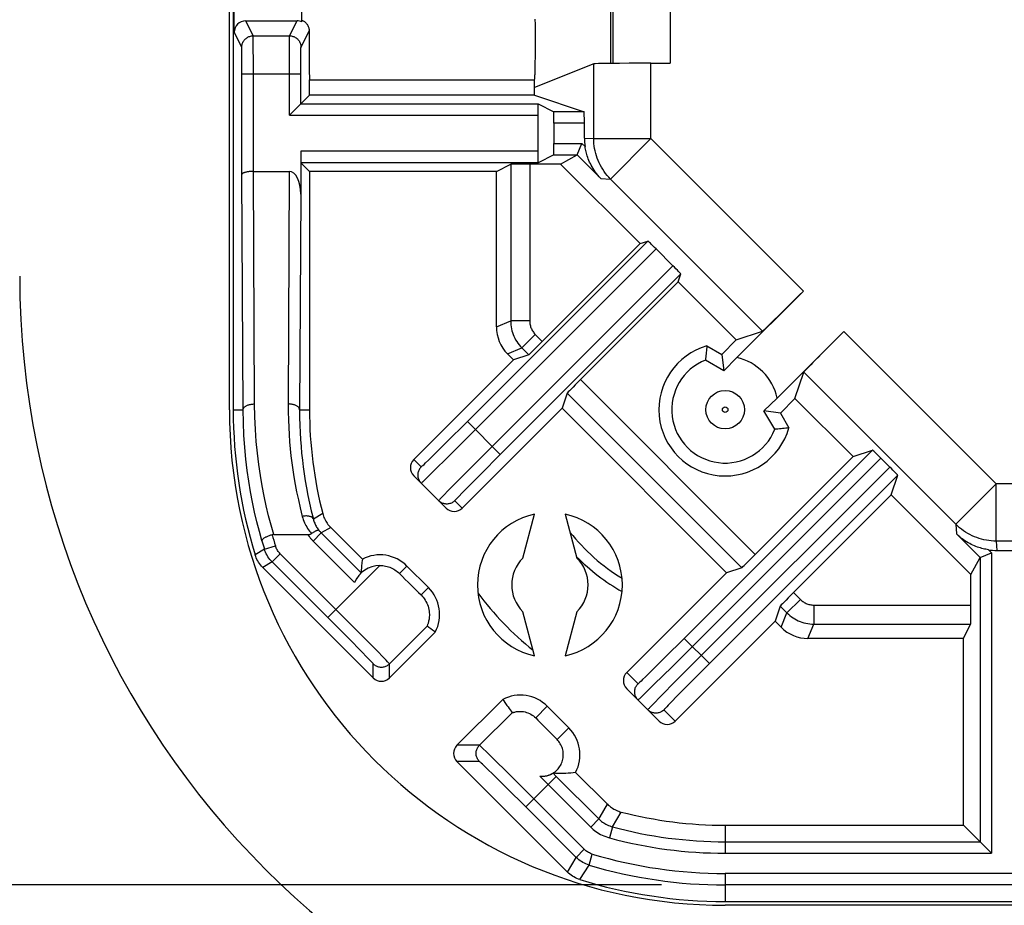
# Model space of a CAD drawing. Units: millimetres. Extents: x -211 to 58, y -34 to 53.
# Drawn here: x -199 to -191, y -26 to -19 of the extents above; entities that cross this region are included whole.
import ezdxf

# ---------------------------------------------------------------- set-up
doc = ezdxf.new("R2010")
doc.units = ezdxf.units.MM
doc.header["$LTSCALE"] = 30.734
doc.layers.get('0').update_dxf_attribs({"linetype": 'CONTINUOUS'})
for name, color, linetype in [('ASSI', 7, 'CONTINUOUS'), ('CURVE', 7, 'CONTINUOUS'), ('DRAFT', 7, 'CONTINUOUS'), ('RACCORDO', 7, 'CONTINUOUS')]:
    doc.layers.add(name, color=color, linetype=linetype)
doc.styles.get("Standard").update_dxf_attribs({"font": 'txt', "width": 0.8})
doc.dimstyles.new('DIMSTYLE_2', dxfattribs={"dimtxt": 3, "dimasz": 3, "dimexe": 1.5, "dimexo": 0.5, "dimgap": 0.75, "dimtad": 1, "dimdec": 0, "dimlfac": 3.333333, "dimtxsty": 'STANDARD', "dimblk": '_FILLED', "dimblk1": '_FILLED', "dimblk2": '_FILLED', "dimcen": 0.09, "dimazin": 2, "dimtfac": 1, "dimtdec": 0, "dimtofl": 0, "dimtmove": 0, "dimatfit": 3, "dimldrblk": '_FILLED', "dimfxl": 1, "dimtolj": 1, "dimarcsym": 0})

# ---------------------------------------------------------------- blocks, each defined once
blk = doc.blocks.new('_FILLED')
at = {"color": 0, "linetype": 'BYBLOCK'}
blk.add_solid([(0, 0), (-1, 0.3167), (-1, -0.3167)], dxfattribs=at)
blk = doc.blocks.new('*D5')
at = {"color": 7, "linetype": 'CONTINUOUS'}
for p, q in [((-194.053, 23.6811), (-208.8973, 23.6811)), ((-207.3973, 23.6811), (-207.3973, -0.9569)), ((-207.3973, -25.5949), (-207.3973, -0.9569)), ((-194.053, -25.5949), (-208.8973, -25.5949))]:
    blk.add_line(p, q, dxfattribs=at)
at = {"color": 7, "linetype": 'CONTINUOUS', "xscale": 3, "yscale": 3, "zscale": 3}
for p, rotation in [((-207.3973, 23.6811), 90), ((-207.3973, -25.5949), 270)]:
    blk.add_blockref('_FILLED', p, dxfattribs=dict(at, rotation=rotation))
at = {"color": 7, "linetype": 'CONTINUOUS', "insert": (-211.1473, -0.9569), "char_height": 3, "width": 9.642857, "attachment_point": 2, "rotation": 90, "line_spacing_factor": 0.9}
blk.add_mtext('164', dxfattribs=at)

msp = doc.modelspace()

# ---------------------------------------------------------------- linework, layer by layer
at = {"layer": 'ASSI', "color": 250, "linetype": 'CONTINUOUS'}
for radius in [0.1515, 0.0216]:
    msp.add_circle((-193.553, -21.855), radius, dxfattribs=at)
at = {"layer": 'CURVE', "color": 7, "linetype": 'CONTINUOUS'}
msp.add_arc((-192.503, -20.805), 6.6, 180, 270, dxfattribs=at)
at = {"layer": 'DRAFT', "color": 7, "linetype": 'CONTINUOUS'}
for p, q in [((-197.453, -21.855), (-197.453, 19.845)), ((-194.4528, -19.1304), (-194.4528, 17.1204)), ((-196.823, -19.38), (-196.823, -19.26)), ((-196.823, -19.26), (-195.053, -19.26)), ((-195.053, -19.38), (-195.053, -19.26)), ((-195.053, -19.38), (-196.823, -19.38)), ((-196.823, -19.98), (-196.823, -21.855)), ((-195.353, -19.98), (-196.823, -19.98)), ((-194.2229, -20.5487), (-194.8492, -19.9224)), ((-193.4657, -21.3059), (-193.9225, -20.8491)), ((-193.6963, -21.3535), (-193.5803, -21.4205)), ((-193.5803, -21.4205), (-193.4657, -21.3059)), ((-193.5803, -21.4205), (-193.5633, -21.5496)), ((-193.4613, -21.4451), (-193.5633, -21.5496)), ((-193.5633, -21.5496), (-193.7074, -21.4644)), ((-193.2476, -21.8653), (-193.1431, -21.7633)), ((-193.0039, -21.7677), (-193.1185, -21.8823)), ((-192.5471, -22.2245), (-193.0039, -21.7677)), ((-193.5424, -23.1384), (-194.8364, -21.8444)), ((-193.1624, -22.0094), (-193.2476, -21.8653)), ((-193.1185, -21.8823), (-193.2476, -21.8653)), ((-193.1185, -21.8823), (-193.0515, -21.9983)), ((-191.6204, -23.1512), (-192.2467, -22.5249)), ((-195.1444, -23.0222), (-195.0518, -22.6766)), ((-194.8118, -22.6766), (-194.7193, -23.0222)), ((-195.8873, -23.2542), (-196.0561, -23.0854)), ((-195.0518, -23.7911), (-195.1444, -23.4455)), ((-194.7193, -23.4455), (-194.8118, -23.7911)), ((-191.678, -25.125), (-191.678, -23.655)), ((-194.7834, -24.3582), (-194.9522, -24.1893)), ((-193.553, -25.125), (-191.678, -25.125)), ((-193.553, -25.725), (-111.953, -25.725))]:
    msp.add_line(p, q, dxfattribs=at)
for points in [[(-193.6963, -21.3535), (-193.6978, -21.366), (-193.6993, -21.3784), (-193.7006, -21.3908), (-193.7019, -21.4032), (-193.7032, -21.4155), (-193.7043, -21.4278), (-193.7054, -21.44), (-193.7064, -21.4522), (-193.7074, -21.4644)], [(-193.0515, -21.9983), (-193.064, -21.9998), (-193.0764, -22.0013), (-193.0888, -22.0026), (-193.1012, -22.0039), (-193.1135, -22.0052), (-193.1258, -22.0063), (-193.138, -22.0074), (-193.1502, -22.0084), (-193.1624, -22.0094)]]:
    msp.add_lwpolyline(points, dxfattribs=at)
for centre, radius, start, end in [((-193.553, -21.855), 0.5216, 105.94821, 344.05179), ((-193.553, -21.855), 0.42, 12.60763, 77.39237), ((-193.553, -21.855), 0.42, 111.56576, 338.43424), ((-193.553, -21.855), 3.9, 180, 270), ((-194.9318, -23.2339), 0.57, 102.1532, 257.8468), ((-194.9318, -23.2339), 0.57, 282.1532, 77.8468), ((-196.2683, -23.2975), 0.3, 45, 117.5424), ((-194.9318, -23.2339), 0.3, 135.12399, 224.87601), ((-194.9318, -23.2339), 0.3, 315.12399, 44.87601), ((-196.0994, -23.4664), 0.3, 332.4576, 45), ((-195.1644, -24.4014), 0.3, 45, 117.5424), ((-194.9955, -24.5703), 0.3, 332.4576, 45)]:
    msp.add_arc(centre, radius, start, end, dxfattribs=at)
at = {"layer": 'RACCORDO', "color": 250, "linetype": 'CONTINUOUS'}
for p, q in [((-194.4368, 17.1202), (-194.4368, -19.1302)), ((-193.9869, 17.119), (-193.9869, -19.129)), ((-197.2662, -18.9136), (-197.3251, -18.7957)), ((-196.9798, -18.9136), (-196.9208, -18.7957)), ((-197.3562, -19.0036), (-197.4151, -18.8857)), ((-196.8898, -19.0036), (-196.8255, -18.875)), ((-197.2662, -18.9136), (-196.9798, -18.9136)), ((-197.2656, -18.9311), (-197.2658, -18.9219)), ((-197.2653, -18.95), (-197.2656, -18.9311)), ((-197.265, -18.9947), (-197.2653, -18.95)), ((-196.9812, -19.041), (-196.9808, -18.9664)), ((-196.9808, -18.9664), (-196.9805, -18.9371)), ((-197.3555, -19.0198), (-197.3557, -19.0124)), ((-197.3553, -19.0345), (-197.3555, -19.0198)), ((-197.355, -19.0604), (-197.3553, -19.0345)), ((-197.2645, -19.1229), (-197.265, -18.9947)), ((-196.9816, -19.5386), (-196.9812, -19.041)), ((-196.891, -19.0606), (-196.8907, -19.0347)), ((-196.8907, -19.0347), (-196.8905, -19.02)), ((-197.3546, -19.1203), (-197.355, -19.0604)), ((-197.3544, -19.2136), (-197.3546, -19.1203)), ((-197.2644, -19.98), (-197.2645, -19.1229)), ((-196.8916, -19.2136), (-196.8914, -19.1109)), ((-196.8914, -19.1109), (-196.891, -19.0606)), ((-194.137, -19.7219), (-194.137, -19.129)), ((-194.5868, -19.7219), (-194.5868, -19.1336)), ((-197.3544, -19.2136), (-196.8916, -19.2136)), ((-196.9816, -19.5386), (-195.023, -19.5386)), ((-194.6602, -19.6001), (-194.8999, -19.6001)), ((-194.6602, -19.7177), (-194.5868, -19.7219)), ((-194.5868, -19.7219), (-194.137, -19.7219)), ((-194.4551, -20.04), (-194.137, -19.7219)), ((-192.9375, -20.9213), (-194.137, -19.7219)), ((-195.023, -19.8214), (-196.8924, -19.8214)), ((-194.8999, -19.7599), (-194.6793, -19.7599)), ((-194.6793, -19.7599), (-194.6553, -19.7839)), ((-194.5307, -20.0357), (-194.7165, -19.8499)), ((-197.2551, -21.81), (-197.2643, -19.98)), ((-196.9817, -19.98), (-196.9909, -21.81)), ((-195.2404, -19.9237), (-195.2404, -21.1569)), ((-195.0904, -19.9224), (-195.0904, -21.1569)), ((-197.3451, -21.855), (-197.3544, -20.0041)), ((-194.5307, -20.0357), (-194.4551, -20.04)), ((-193.2584, -21.2368), (-194.4551, -20.04)), ((-196.8924, -20.1586), (-196.9009, -21.855)), ((-195.7316, -22.2253), (-194.0959, -20.5905)), ((-193.9643, -20.7221), (-195.4413, -22.1992)), ((-195.353, -21.2035), (-195.2404, -21.1569)), ((-195.0904, -21.1569), (-195.2404, -21.1569)), ((-195.0465, -21.2629), (-195.1525, -21.369)), ((-195.0465, -21.2629), (-194.9918, -21.3176)), ((-191.4199, -22.439), (-192.6193, -21.2395)), ((-195.2651, -21.4156), (-195.1525, -21.369)), ((-195.1525, -21.369), (-195.0988, -21.4227)), ((-191.738, -22.7571), (-192.9348, -21.5604)), ((-194.6914, -21.618), (-193.316, -22.9934)), ((-194.7966, -21.7249), (-193.4229, -23.0986)), ((-197.423, -21.855), (-197.3451, -21.855)), ((-196.9009, -21.855), (-196.823, -21.855)), ((-195.7495, -22.116), (-195.581, -21.9483)), ((-195.3221, -22.2072), (-195.581, -21.9483)), ((-195.8486, -22.2138), (-195.7495, -22.116)), ((-195.887, -22.2513), (-195.8486, -22.2138)), ((-195.8442, -22.3365), (-195.7316, -22.2253)), ((-195.4413, -22.1992), (-195.6425, -22.4016)), ((-195.3221, -22.2072), (-195.4738, -22.3594)), ((-196.0031, -22.2474), (-195.9448, -22.3058)), ((-195.922, -22.2852), (-195.9099, -22.2735)), ((-195.9099, -22.2735), (-195.887, -22.2513)), ((-192.3285, -22.2358), (-193.973, -23.8799)), ((-192.2579, -22.3063), (-193.7405, -23.7889)), ((-195.8957, -22.3868), (-195.8442, -22.3365)), ((-195.4738, -22.3594), (-195.5753, -22.4622)), ((-195.9182, -22.4086), (-195.8957, -22.3868)), ((-195.6425, -22.4016), (-195.7309, -22.4913)), ((-195.5753, -22.4622), (-195.6239, -22.5119)), ((-191.738, -22.7571), (-191.4199, -22.439)), ((-191.4199, -22.8888), (-191.4199, -22.439)), ((-190.752, -22.439), (-191.4199, -22.439)), ((-195.7675, -22.5289), (-195.7815, -22.5434)), ((-195.7309, -22.4913), (-195.7675, -22.5289)), ((-195.6463, -22.535), (-195.6582, -22.5474)), ((-195.6239, -22.5119), (-195.6463, -22.535)), ((-195.7815, -22.5434), (-195.7927, -22.5551)), ((-195.6796, -22.571), (-195.6213, -22.6293)), ((-195.6582, -22.5474), (-195.6676, -22.5574)), ((-196.7192, -22.6722), (-196.7928, -22.7164)), ((-191.738, -22.7571), (-191.7337, -22.8327)), ((-196.7311, -22.8247), (-196.7948, -22.8884)), ((-196.6565, -22.782), (-196.7311, -22.8247)), ((-191.5479, -23.0186), (-191.7337, -22.8327)), ((-197.1968, -22.8865), (-197.2002, -22.8746)), ((-197.1777, -22.9518), (-197.0916, -22.9257)), ((-196.7948, -22.8884), (-196.4681, -23.215)), ((-191.4199, -22.8888), (-191.4157, -22.9622)), ((-190.7566, -22.8888), (-191.4199, -22.8888)), ((-197.1777, -22.9518), (-197.2506, -22.9971)), ((-197.1177, -23.052), (-197.054, -22.9883)), ((-196.4025, -23.6407), (-197.054, -22.9883)), ((-191.4818, -22.9573), (-191.4579, -22.9813)), ((-191.4579, -22.9813), (-191.4579, -25.3451)), ((-197.1177, -23.052), (-197.191, -23.096)), ((-196.2692, -23.0813), (-196.6788, -23.4908)), ((-196.1153, -23.1445), (-196.0561, -23.0854)), ((-195.9456, -23.3126), (-195.8873, -23.2542)), ((-193.0156, -23.2938), (-192.9609, -23.3485)), ((-192.9609, -23.3485), (-193.067, -23.4545)), ((-192.8549, -23.3924), (-192.8549, -23.5424)), ((-192.8549, -23.3924), (-191.6204, -23.3924)), ((-193.1207, -23.4008), (-193.067, -23.4545)), ((-193.1136, -23.5671), (-193.067, -23.4545)), ((-196.5116, -23.6587), (-196.6788, -23.4908)), ((-192.9015, -23.655), (-192.8549, -23.5424)), ((-192.8549, -23.5424), (-191.6217, -23.5424)), ((-195.8982, -23.5587), (-196.194, -23.8546)), ((-196.4142, -23.7574), (-196.5116, -23.6587)), ((-196.2917, -23.7529), (-196.4025, -23.6407)), ((-193.8746, -23.6547), (-194.0267, -23.8062)), ((-193.6768, -23.8525), (-193.8746, -23.6547)), ((-196.3687, -23.804), (-196.4142, -23.7574)), ((-196.2414, -23.8044), (-196.2917, -23.7529)), ((-196.3483, -23.8252), (-196.3687, -23.804)), ((-196.3213, -23.9657), (-196.3213, -23.8546)), ((-196.2194, -23.8271), (-196.2414, -23.8044)), ((-196.194, -23.9657), (-196.194, -23.8546)), ((-194.0267, -23.8062), (-194.1294, -23.9076)), ((-193.7405, -23.7889), (-193.9355, -23.9846)), ((-193.6768, -23.8525), (-193.8285, -24.0048)), ((-194.2384, -24.0122), (-194.3273, -23.9233)), ((-194.1294, -23.9076), (-194.179, -23.9562)), ((-193.973, -23.8799), (-194.1105, -24.016)), ((-194.2021, -23.9786), (-194.2146, -23.9905)), ((-194.179, -23.9562), (-194.2021, -23.9786)), ((-193.9355, -23.9846), (-194.0634, -24.114)), ((-193.8285, -24.0048), (-193.9301, -24.1076)), ((-194.1688, -24.0733), (-194.1959, -24.0997)), ((-194.1105, -24.016), (-194.1688, -24.0733)), ((-194.1959, -24.0997), (-194.2106, -24.1138)), ((-194.1141, -24.1659), (-194.1363, -24.1888)), ((-194.0634, -24.114), (-194.1141, -24.1659)), ((-193.9787, -24.1572), (-194.0011, -24.1803)), ((-193.9301, -24.1076), (-193.9787, -24.1572)), ((-195.2297, -24.2399), (-195.4859, -24.496)), ((-195.0436, -24.2807), (-194.9522, -24.1893)), ((-194.1363, -24.1888), (-194.1474, -24.2004)), ((-194.0343, -24.2163), (-193.9454, -24.3051)), ((-194.013, -24.1927), (-194.0224, -24.2027)), ((-194.0011, -24.1803), (-194.013, -24.1927)), ((-194.8757, -24.4505), (-194.7834, -24.3582)), ((-195.4859, -24.496), (-195.6637, -24.496)), ((-195.4573, -24.5225), (-195.4692, -24.5112)), ((-195.4342, -24.5449), (-195.4573, -24.5225)), ((-195.3821, -24.5958), (-195.4342, -24.5449)), ((-195.4859, -24.6233), (-195.6637, -24.6233)), ((-195.2532, -24.7233), (-195.3821, -24.5958)), ((-195.4614, -24.6456), (-195.4715, -24.636)), ((-195.4489, -24.6577), (-195.4614, -24.6456)), ((-195.4257, -24.6802), (-195.4489, -24.6577)), ((-195.376, -24.7288), (-195.4257, -24.6802)), ((-195.2736, -24.83), (-195.376, -24.7288)), ((-195.0586, -24.9172), (-195.2532, -24.7233)), ((-194.8819, -24.7406), (-195.1222, -24.9808)), ((-195.011, -24.7387), (-194.6108, -25.139)), ((-194.9071, -24.7154), (-194.8819, -24.7406)), ((-195.1222, -24.9808), (-195.2736, -24.83)), ((-194.6614, -25.3143), (-195.0586, -24.9172)), ((-194.5367, -25.0575), (-194.4799, -24.9586)), ((-194.5471, -25.0754), (-194.6108, -25.139)), ((-194.5471, -25.0754), (-194.5367, -25.0575)), ((-194.44, -25.1374), (-194.3702, -25.0212)), ((-194.44, -25.1374), (-194.4635, -25.2243)), ((-193.553, -25.125), (-193.553, -25.3451)), ((-194.725, -25.378), (-194.6614, -25.3143)), ((-194.794, -25.493), (-194.725, -25.378)), ((-194.624, -25.4382), (-194.5983, -25.352)), ((-193.553, -25.3451), (-191.4579, -25.3451)), ((-194.6951, -25.5526), (-194.624, -25.4382)), ((-193.553, -25.5049), (-193.553, -25.725)), ((-190.557, -25.5052), (-193.553, -25.5049))]:
    msp.add_line(p, q, dxfattribs=at)
at = {"layer": 'RACCORDO', "color": 7, "linetype": 'CONTINUOUS'}
for p, q in [((-197.423, -14.8051), (-197.423, -21.855)), ((-197.4151, -18.8857), (-197.4151, -15.2077)), ((-196.883, -18.8041), (-196.883, -15.3578)), ((-197.3251, -18.7957), (-196.9208, -18.7957)), ((-195.046, -18.8246), (-195.0467, -18.7824)), ((-195.0455, -18.8705), (-195.046, -18.8246)), ((-195.0452, -18.9189), (-195.0455, -18.8705)), ((-195.0452, -18.9848), (-195.0452, -18.9189)), ((-195.0458, -19.0806), (-195.0454, -19.0337)), ((-195.0454, -19.0337), (-195.0452, -18.9848)), ((-195.0469, -19.1508), (-195.0464, -19.1241)), ((-195.0464, -19.1241), (-195.0458, -19.0806)), ((-194.137, -19.129), (-193.9869, -19.129)), ((-194.5868, -19.1336), (-195.053, -19.32)), ((-195.0475, -19.1751), (-195.0469, -19.1508)), ((-197.3544, -20.0041), (-197.3544, -19.2136)), ((-196.8916, -19.4486), (-196.8916, -19.2136)), ((-196.9816, -19.5386), (-196.823, -19.38)), ((-195.053, -19.38), (-194.6625, -19.5101)), ((-196.8916, -19.4486), (-195.0245, -19.4486)), ((-195.0245, -19.4486), (-194.9015, -19.5101)), ((-194.6625, -19.5101), (-194.9015, -19.5101)), ((-195.023, -19.8214), (-195.023, -19.5386)), ((-194.8999, -19.6001), (-194.8999, -19.7599)), ((-194.6602, -19.7177), (-194.6602, -19.6001)), ((-196.8924, -19.8214), (-196.8924, -20.1586)), ((-194.7166, -19.8499), (-194.6793, -19.7599)), ((-194.9015, -19.8499), (-195.0245, -19.9114)), ((-194.9015, -19.8499), (-194.7166, -19.8499)), ((-194.8492, -19.9224), (-194.7166, -19.8499)), ((-197.2644, -19.98), (-196.9817, -19.98)), ((-196.8916, -19.9114), (-196.823, -19.98)), ((-195.0245, -19.9114), (-196.8916, -19.9114)), ((-195.353, -19.98), (-195.2404, -19.9237)), ((-195.353, -21.2035), (-195.353, -19.98)), ((-194.8492, -19.9224), (-195.0904, -19.9224)), ((-195.581, -21.9483), (-194.1607, -20.5279)), ((-194.9918, -21.3176), (-194.2229, -20.5487)), ((-194.2229, -20.5487), (-194.1607, -20.5279)), ((-193.9643, -20.7221), (-194.0959, -20.5905)), ((-193.9018, -20.7869), (-195.3221, -22.2072)), ((-193.9225, -20.8491), (-193.9018, -20.7869)), ((-194.6914, -21.618), (-193.9225, -20.8491)), ((-192.9375, -20.9213), (-193.4613, -21.4451)), ((-193.4657, -21.3059), (-193.2584, -21.2368)), ((-193.1431, -21.7633), (-192.6193, -21.2395)), ((-195.2182, -21.4626), (-195.2651, -21.4156)), ((-195.0988, -21.4227), (-195.2182, -21.4626)), ((-195.2182, -21.4626), (-196.0031, -22.2474)), ((-193.0039, -21.7677), (-192.9348, -21.5604)), ((-194.7966, -21.7249), (-194.8364, -21.8444)), ((-195.6213, -22.6293), (-194.8364, -21.8444)), ((-192.3932, -22.1732), (-193.8746, -23.6547)), ((-193.316, -22.9934), (-192.5471, -22.2245)), ((-192.5471, -22.2245), (-192.3932, -22.1732)), ((-192.2579, -22.3063), (-192.3285, -22.2358)), ((-195.7486, -22.6293), (-196.0031, -22.3747)), ((-192.1954, -22.3711), (-193.6768, -23.8525)), ((-192.2467, -22.5249), (-192.1954, -22.3711)), ((-193.0156, -23.2938), (-192.2467, -22.5249)), ((-197.1041, -22.8379), (-196.8361, -22.8379)), ((-196.7311, -22.8247), (-196.4167, -23.1392)), ((-196.6565, -22.782), (-196.407, -23.0315)), ((-197.197, -22.8847), (-197.1968, -22.8865)), ((-191.5479, -23.0186), (-191.4579, -22.9813)), ((-191.4157, -22.9622), (-191.2981, -22.9622)), ((-196.6788, -23.4908), (-197.1177, -23.052)), ((-191.6204, -23.1512), (-191.5479, -23.0186)), ((-191.5479, -23.0186), (-191.5479, -25.2551)), ((-196.3213, -23.9657), (-197.191, -23.096)), ((-193.5424, -23.1384), (-194.3273, -23.9233)), ((-193.4229, -23.0986), (-193.5424, -23.1384)), ((-191.6204, -23.3924), (-191.6204, -23.1512)), ((-193.1207, -23.4008), (-193.1605, -23.5202)), ((-193.9454, -24.3051), (-193.1605, -23.5202)), ((-193.1136, -23.5671), (-193.1605, -23.5202)), ((-191.678, -23.655), (-191.6217, -23.5424)), ((-195.8334, -23.6051), (-196.194, -23.9657)), ((-195.8839, -23.5688), (-195.8982, -23.5587)), ((-195.8695, -23.5789), (-195.8839, -23.5688)), ((-195.8551, -23.5893), (-195.8695, -23.5789)), ((-191.678, -23.655), (-192.9015, -23.655)), ((-194.0727, -24.3051), (-194.3273, -24.0506)), ((-195.6637, -24.496), (-195.3031, -24.1354)), ((-194.794, -25.493), (-195.6637, -24.6233)), ((-194.7295, -24.709), (-194.4799, -24.9586)), ((-194.8819, -24.7406), (-194.5471, -25.0754)), ((-194.725, -25.378), (-195.1222, -24.9808)), ((-191.4579, -25.3451), (-191.678, -25.125)), ((-193.553, -25.2551), (-191.5479, -25.2551)), ((-190.7346, -25.5949), (-193.553, -25.5949)), ((-189.9527, -25.755), (-193.553, -25.755))]:
    msp.add_line(p, q, dxfattribs=at)
for points in [[(-196.883, -18.7903), (-196.8778, -18.7924), (-196.8728, -18.795)], [(-196.8728, -18.795), (-196.8678, -18.7979), (-196.863, -18.8011), (-196.8583, -18.8048), (-196.8538, -18.8088), (-196.8495, -18.8131), (-196.8455, -18.8177), (-196.8419, -18.8227), (-196.8385, -18.8278), (-196.8355, -18.8333), (-196.8328, -18.8389), (-196.8306, -18.8448), (-196.8287, -18.8508), (-196.8273, -18.8568), (-196.8263, -18.8629), (-196.8257, -18.869), (-196.8255, -18.875)], [(-195.053, -19.26), (-195.0526, -19.2595), (-195.0521, -19.2582), (-195.0517, -19.2559), (-195.0513, -19.2527), (-195.0508, -19.2487), (-195.0504, -19.2437), (-195.05, -19.238), (-195.0496, -19.2313), (-195.0492, -19.2239), (-195.0489, -19.2156), (-195.0485, -19.2065), (-195.0482, -19.1968), (-195.0475, -19.1751)], [(-194.5307, -20.0357), (-194.5432, -20.0225), (-194.5548, -20.0092), (-194.5655, -19.9959), (-194.5753, -19.9827), (-194.5843, -19.9697), (-194.5926, -19.9567), (-194.6002, -19.9439), (-194.6071, -19.9312), (-194.6135, -19.9187), (-194.6194, -19.9063), (-194.6247, -19.8941), (-194.6295, -19.8821), (-194.6338, -19.8703), (-194.6378, -19.8587), (-194.6413, -19.8473), (-194.6445, -19.8361), (-194.6472, -19.8252), (-194.6497, -19.8144), (-194.6519, -19.804), (-194.6537, -19.7938), (-194.6553, -19.7839)], [(-197.2643, -19.98), (-197.2709, -19.9801), (-197.2774, -19.9803), (-197.2839, -19.9806), (-197.2903, -19.9811), (-197.2965, -19.9817), (-197.3026, -19.9824), (-197.3085, -19.9832), (-197.3141, -19.9841), (-197.3195, -19.9852), (-197.3247, -19.9864), (-197.3295, -19.9876), (-197.3339, -19.989), (-197.338, -19.9904), (-197.3417, -19.9919), (-197.3449, -19.9935), (-197.3477, -19.9952), (-197.3501, -19.9969), (-197.3519, -19.9987), (-197.3532, -20.0005), (-197.3541, -20.0023), (-197.3544, -20.0041)], [(-197.2002, -22.8746), (-197.2172, -22.8129), (-197.2365, -22.7375), (-197.2545, -22.6604), (-197.2711, -22.5818), (-197.2863, -22.5015), (-197.3002, -22.4184), (-197.3125, -22.3324), (-197.3232, -22.2437), (-197.332, -22.1516), (-197.3387, -22.056), (-197.3432, -21.9571), (-197.3451, -21.855)], [(-196.7192, -22.6722), (-196.7163, -22.6825), (-196.713, -22.6926), (-196.7092, -22.7026), (-196.705, -22.7123), (-196.7003, -22.7219), (-196.6952, -22.7313), (-196.6897, -22.7404), (-196.6838, -22.7493), (-196.6776, -22.7579), (-196.6709, -22.7662), (-196.6639, -22.7742), (-196.6565, -22.782)], [(-197.1165, -22.8396), (-197.1228, -22.8414), (-197.129, -22.8434), (-197.1351, -22.8455), (-197.1412, -22.8477), (-197.147, -22.8499), (-197.1527, -22.8522), (-197.1582, -22.8546), (-197.1634, -22.857), (-197.1683, -22.8595), (-197.1729, -22.8619), (-197.1772, -22.8644), (-197.1812, -22.8669), (-197.1847, -22.8694), (-197.1878, -22.8718), (-197.1905, -22.8741), (-197.1928, -22.8765), (-197.1945, -22.8787), (-197.1958, -22.8808), (-197.1967, -22.8828), (-197.197, -22.8847)], [(-197.1041, -22.8379), (-197.1062, -22.8379), (-197.1082, -22.8381), (-197.1103, -22.8383), (-197.1123, -22.8386), (-197.1144, -22.8391), (-197.1165, -22.8396)], [(-196.8361, -22.8379), (-196.8322, -22.8378), (-196.8285, -22.8375), (-196.8249, -22.837), (-196.8215, -22.8362), (-196.8183, -22.8353), (-196.8153, -22.8343), (-196.8124, -22.833), (-196.8098, -22.8317), (-196.8074, -22.8301)], [(-196.7484, -22.8056), (-196.7494, -22.8047), (-196.7508, -22.8041), (-196.7525, -22.8038), (-196.7545, -22.8038), (-196.7569, -22.804), (-196.7595, -22.8046), (-196.7624, -22.8054), (-196.7655, -22.8065), (-196.7689, -22.8079), (-196.7725, -22.8095), (-196.7764, -22.8113), (-196.7804, -22.8134), (-196.7846, -22.8157), (-196.7889, -22.8182), (-196.7934, -22.8209), (-196.798, -22.8238), (-196.8027, -22.8269), (-196.8074, -22.8301)], [(-191.4818, -22.9573), (-191.4917, -22.9558), (-191.5018, -22.9539), (-191.5122, -22.9518), (-191.5229, -22.9493), (-191.5339, -22.9465), (-191.5451, -22.9434), (-191.5565, -22.9398), (-191.5682, -22.9359), (-191.5801, -22.9315), (-191.5922, -22.9267), (-191.6044, -22.9213), (-191.6168, -22.9155), (-191.6293, -22.9091), (-191.642, -22.9021), (-191.6548, -22.8945), (-191.6678, -22.8862), (-191.6808, -22.8772), (-191.694, -22.8674), (-191.7072, -22.8567), (-191.7205, -22.8452), (-191.7337, -22.8327)], [(-197.191, -23.096), (-197.1999, -23.0866), (-197.2083, -23.0767), (-197.2161, -23.0665), (-197.2234, -23.0557), (-197.2301, -23.0446), (-197.2362, -23.0332), (-197.2416, -23.0215), (-197.2464, -23.0095), (-197.2506, -22.9971)], [(-196.407, -23.0315), (-196.4088, -23.0433), (-196.4103, -23.0552), (-196.4118, -23.0671), (-196.4131, -23.079), (-196.4142, -23.0909), (-196.4151, -23.1029), (-196.4158, -23.1149), (-196.4164, -23.127), (-196.4167, -23.1392)], [(-196.2692, -23.0813), (-196.2577, -23.0815), (-196.2463, -23.0824), (-196.235, -23.0838), (-196.2239, -23.0859), (-196.2128, -23.0885), (-196.2019, -23.0917), (-196.1911, -23.0955), (-196.1805, -23.0998), (-196.1702, -23.1047), (-196.1602, -23.1101), (-196.1505, -23.1161), (-196.1411, -23.1225), (-196.1321, -23.1294), (-196.1235, -23.1367), (-196.1153, -23.1445)], [(-196.4167, -23.1392), (-196.4168, -23.1394), (-196.4173, -23.1399), (-196.418, -23.1406), (-196.419, -23.1416), (-196.4202, -23.1429), (-196.4217, -23.1445), (-196.4235, -23.1463), (-196.4254, -23.1484), (-196.4275, -23.1508), (-196.4299, -23.1534), (-196.4324, -23.1564), (-196.4351, -23.1596), (-196.4378, -23.163), (-196.4407, -23.1667), (-196.4436, -23.1707), (-196.4464, -23.1748), (-196.4493, -23.1791), (-196.4522, -23.1836), (-196.455, -23.1884), (-196.4578, -23.1934), (-196.4605, -23.1985), (-196.4632, -23.2039), (-196.4657, -23.2094), (-196.4681, -23.215)], [(-195.9456, -23.3126), (-195.9369, -23.3216), (-195.9286, -23.3314), (-195.9207, -23.3418), (-195.9134, -23.3528), (-195.9067, -23.3644), (-195.9006, -23.3765), (-195.8952, -23.3891), (-195.8906, -23.4022), (-195.8869, -23.4151), (-195.884, -23.4279), (-195.882, -23.4406), (-195.8807, -23.4527), (-195.8801, -23.4641), (-195.8802, -23.475), (-195.8806, -23.4852), (-195.8815, -23.4947), (-195.8827, -23.5035), (-195.8841, -23.5116), (-195.8856, -23.519), (-195.8873, -23.5258), (-195.889, -23.532), (-195.8907, -23.5375), (-195.8923, -23.5424), (-195.8937, -23.5466), (-195.8951, -23.5502), (-195.8971, -23.5556)], [(-195.8971, -23.5556), (-195.8977, -23.5572), (-195.8981, -23.5583), (-195.8982, -23.5587)], [(-195.8334, -23.6051), (-195.8406, -23.5998), (-195.8551, -23.5893)], [(-195.3031, -24.1354), (-195.2945, -24.1472), (-195.286, -24.1589)], [(-195.286, -24.1589), (-195.2694, -24.1822), (-195.2612, -24.1937), (-195.2531, -24.2053), (-195.2452, -24.2169), (-195.2374, -24.2284), (-195.2297, -24.2399)], [(-195.2297, -24.2399), (-195.2292, -24.2398), (-195.2279, -24.2394), (-195.2258, -24.2387), (-195.2228, -24.2378), (-195.2189, -24.2366), (-195.2143, -24.2353), (-195.2089, -24.2339), (-195.2027, -24.2325), (-195.1958, -24.2312), (-195.1881, -24.2302), (-195.1796, -24.2293), (-195.1705, -24.2289), (-195.1606, -24.2291), (-195.15, -24.2297), (-195.1391, -24.2312), (-195.1276, -24.2335), (-195.1158, -24.2367), (-195.1041, -24.2408), (-195.0928, -24.2457), (-195.0817, -24.2515), (-195.0711, -24.2579), (-195.0613, -24.2649), (-195.0521, -24.2725), (-195.0436, -24.2807)], [(-195.011, -24.7387), (-195.0004, -24.7394), (-194.9899, -24.7393), (-194.9794, -24.7387), (-194.9689, -24.7373), (-194.9584, -24.7353), (-194.9481, -24.7326), (-194.938, -24.7293), (-194.928, -24.7254), (-194.9183, -24.7208), (-194.909, -24.7156), (-194.8999, -24.7098), (-194.8913, -24.7035), (-194.8831, -24.6966), (-194.8753, -24.6892), (-194.868, -24.6814), (-194.8612, -24.6731), (-194.855, -24.6643), (-194.8493, -24.6553), (-194.8442, -24.6459), (-194.8397, -24.6361), (-194.8359, -24.6262), (-194.8327, -24.616), (-194.8301, -24.6056), (-194.8282, -24.5952), (-194.827, -24.5847), (-194.8264, -24.5741), (-194.8265, -24.5635), (-194.8272, -24.553), (-194.8286, -24.5426), (-194.8306, -24.5323), (-194.8333, -24.5222), (-194.8365, -24.5123), (-194.8404, -24.5026), (-194.8448, -24.4931), (-194.8499, -24.4839), (-194.8555, -24.475), (-194.8617, -24.4665), (-194.8684, -24.4583), (-194.8757, -24.4505)], [(-194.7295, -24.709), (-194.7488, -24.7118), (-194.7681, -24.7142), (-194.7875, -24.7161), (-194.8069, -24.7175), (-194.8264, -24.7185), (-194.8462, -24.7188), (-194.8662, -24.7183), (-194.8865, -24.7172), (-194.9071, -24.7154)], [(-195.011, -24.7387), (-195.004, -24.7392), (-194.9972, -24.7394), (-194.9906, -24.7394), (-194.9843, -24.7391), (-194.9782, -24.7386), (-194.9724, -24.7379), (-194.9669, -24.737), (-194.9616, -24.7361), (-194.9566, -24.735), (-194.9517, -24.7338), (-194.9471, -24.7325), (-194.9427, -24.7311), (-194.9383, -24.7297), (-194.9342, -24.7281)], [(-194.9303, -24.7266), (-194.9267, -24.7251), (-194.9234, -24.7236), (-194.9204, -24.7222), (-194.9177, -24.7209), (-194.9153, -24.7197), (-194.9132, -24.7186), (-194.9114, -24.7176), (-194.9088, -24.7162)], [(-194.9088, -24.7162), (-194.9079, -24.7157), (-194.9074, -24.7155), (-194.9071, -24.7154)], [(-194.4799, -24.9586), (-194.4722, -24.9659), (-194.4642, -24.9729), (-194.4559, -24.9796), (-194.4473, -24.9859), (-194.4384, -24.9918), (-194.4293, -24.9972), (-194.4199, -25.0023), (-194.4103, -25.007), (-194.4005, -25.0112), (-194.3906, -25.015), (-194.3805, -25.0183), (-194.3702, -25.0212)], [(-194.6951, -25.5526), (-194.7074, -25.5484), (-194.7194, -25.5436), (-194.7311, -25.5382), (-194.7426, -25.5321), (-194.7537, -25.5254), (-194.7644, -25.5181), (-194.7747, -25.5103), (-194.7846, -25.502), (-194.794, -25.493)]]:
    msp.add_lwpolyline(points, dxfattribs=at)
at = {"layer": 'RACCORDO', "color": 250, "linetype": 'CONTINUOUS'}
for points in [[(-197.3562, -19.0036), (-197.3559, -18.9969), (-197.3552, -18.9902), (-197.3539, -18.9836), (-197.3522, -18.9771), (-197.35, -18.9707), (-197.3473, -18.9646), (-197.3441, -18.9586), (-197.3405, -18.9529), (-197.3365, -18.9475), (-197.3322, -18.9424), (-197.3274, -18.9376), (-197.3223, -18.9333), (-197.3169, -18.9293), (-197.3112, -18.9257), (-197.3052, -18.9225), (-197.2991, -18.9198), (-197.2927, -18.9176), (-197.2862, -18.9159), (-197.2796, -18.9146), (-197.2729, -18.9139), (-197.2662, -18.9136)], [(-197.2658, -18.9219), (-197.2659, -18.9185), (-197.266, -18.916), (-197.2661, -18.9144), (-197.2662, -18.9136)], [(-196.9805, -18.9371), (-196.9803, -18.9264), (-196.9802, -18.9221), (-196.9801, -18.9187), (-196.98, -18.9161), (-196.9799, -18.9144), (-196.9798, -18.9136)], [(-196.9798, -18.9136), (-196.9731, -18.9139), (-196.9664, -18.9146), (-196.9598, -18.9159), (-196.9533, -18.9176), (-196.9469, -18.9198), (-196.9407, -18.9225), (-196.9348, -18.9257), (-196.9291, -18.9293), (-196.9237, -18.9333), (-196.9186, -18.9376), (-196.9138, -18.9424), (-196.9094, -18.9475), (-196.9054, -18.9529), (-196.9018, -18.9586), (-196.8987, -18.9646), (-196.896, -18.9707), (-196.8938, -18.9771), (-196.892, -18.9836), (-196.8908, -18.9902), (-196.89, -18.9969), (-196.8898, -19.0036)], [(-197.3557, -19.0124), (-197.3558, -19.0094), (-197.3559, -19.0071), (-197.356, -19.0053), (-197.3561, -19.0042), (-197.3562, -19.0036)], [(-196.8905, -19.02), (-196.8903, -19.0126), (-196.8902, -19.0096), (-196.8901, -19.0071), (-196.89, -19.0054), (-196.8899, -19.0042), (-196.8898, -19.0036)], [(-194.4551, -20.04), (-194.4687, -20.0259), (-194.4816, -20.0111), (-194.4939, -19.9958), (-194.5055, -19.98), (-194.5164, -19.9636), (-194.5266, -19.9468), (-194.536, -19.9296), (-194.5447, -19.912), (-194.5526, -19.8941), (-194.5597, -19.8758), (-194.566, -19.8572), (-194.5715, -19.8383), (-194.5762, -19.8193), (-194.58, -19.8), (-194.583, -19.7806), (-194.5851, -19.7611), (-194.5864, -19.7415), (-194.5868, -19.7219)], [(-195.2404, -21.1569), (-195.2399, -21.1726), (-195.2387, -21.1882), (-195.2367, -21.2036), (-195.2339, -21.2187), (-195.2304, -21.2336), (-195.2261, -21.2484), (-195.221, -21.2629), (-195.2151, -21.2773), (-195.2085, -21.2914), (-195.2011, -21.3053), (-195.1928, -21.3189), (-195.1839, -21.3321), (-195.1741, -21.3449), (-195.1637, -21.3572), (-195.1525, -21.369)], [(-195.0904, -21.1569), (-195.0902, -21.1648), (-195.0895, -21.1726), (-195.0885, -21.1802), (-195.0872, -21.1878), (-195.0854, -21.1953), (-195.0832, -21.2026), (-195.0807, -21.2099), (-195.0778, -21.2171), (-195.0745, -21.2242), (-195.0707, -21.2311), (-195.0666, -21.2379), (-195.0621, -21.2445), (-195.0573, -21.2509), (-195.0521, -21.257), (-195.0465, -21.2629)], [(-197.3451, -21.855), (-197.3448, -21.8517), (-197.344, -21.8483), (-197.3427, -21.845), (-197.3409, -21.8418), (-197.3387, -21.8386), (-197.3359, -21.8356), (-197.3328, -21.8326), (-197.3292, -21.8298), (-197.3252, -21.8271), (-197.3208, -21.8245), (-197.316, -21.8221), (-197.3109, -21.8199), (-197.3055, -21.8179), (-197.2999, -21.8161), (-197.2939, -21.8146), (-197.2878, -21.8132), (-197.2815, -21.8121), (-197.275, -21.8112), (-197.2684, -21.8105), (-197.2618, -21.8101), (-197.2551, -21.81)], [(-197.1041, -22.8379), (-197.1251, -22.7645), (-197.1446, -22.6894), (-197.1629, -22.6126), (-197.1798, -22.5345), (-197.1953, -22.4547), (-197.2093, -22.372), (-197.2218, -22.2865), (-197.2328, -22.1981), (-197.2417, -22.1063), (-197.2483, -22.0109), (-197.2527, -21.9122), (-197.2551, -21.81)], [(-196.9009, -21.855), (-196.9012, -21.8517), (-196.902, -21.8483), (-196.9033, -21.845), (-196.9051, -21.8418), (-196.9073, -21.8386), (-196.91, -21.8356), (-196.9132, -21.8326), (-196.9168, -21.8298), (-196.9208, -21.8271), (-196.9252, -21.8245), (-196.9299, -21.8221), (-196.935, -21.8199), (-196.9404, -21.8179), (-196.9461, -21.8161), (-196.952, -21.8146), (-196.9582, -21.8132), (-196.9645, -21.8121), (-196.971, -21.8112), (-196.9776, -21.8105), (-196.9842, -21.8101), (-196.9909, -21.81)], [(-196.9909, -21.81), (-196.9905, -21.8732), (-196.9892, -21.9347), (-196.9869, -21.9943), (-196.9837, -22.0516), (-196.9796, -22.1072), (-196.9746, -22.1624), (-196.9688, -22.2174), (-196.9621, -22.272), (-196.9543, -22.3278), (-196.9455, -22.3846), (-196.9355, -22.4425), (-196.924, -22.5024), (-196.9108, -22.5645), (-196.8961, -22.6285), (-196.8798, -22.6945)], [(-196.9009, -21.855), (-196.9007, -21.9166), (-196.8993, -21.9764), (-196.897, -22.0345), (-196.8939, -22.0903), (-196.8899, -22.1444), (-196.8851, -22.1982), (-196.8794, -22.2517), (-196.8729, -22.3049), (-196.8654, -22.3592), (-196.8567, -22.4146), (-196.847, -22.471), (-196.8359, -22.5293), (-196.8232, -22.5898), (-196.8089, -22.6522), (-196.7928, -22.7164)], [(-195.9448, -22.3058), (-195.9494, -22.3107), (-195.9536, -22.316), (-195.9574, -22.3215), (-195.9607, -22.3273), (-195.9636, -22.3334), (-195.9661, -22.3397), (-195.9681, -22.3461), (-195.9696, -22.3527), (-195.9706, -22.3593), (-195.9711, -22.366), (-195.9711, -22.3728), (-195.9706, -22.3795), (-195.9696, -22.3861), (-195.9681, -22.3927), (-195.9661, -22.3991), (-195.9636, -22.4054), (-195.9607, -22.4115), (-195.9574, -22.4173), (-195.9536, -22.4228), (-195.9494, -22.4281), (-195.9448, -22.433)], [(-195.9448, -22.3058), (-195.9443, -22.3055), (-195.9431, -22.3046), (-195.9413, -22.3031), (-195.9387, -22.3008), (-195.9356, -22.2979), (-195.9317, -22.2943), (-195.922, -22.2852)], [(-195.9448, -22.433), (-195.9442, -22.4328), (-195.9429, -22.4317), (-195.9407, -22.4298), (-195.9378, -22.4271), (-195.934, -22.4237), (-195.9295, -22.4194), (-195.9182, -22.4086)], [(-195.7927, -22.5551), (-195.7971, -22.5598), (-195.8007, -22.5637), (-195.8035, -22.5667), (-195.8055, -22.569), (-195.8066, -22.5704), (-195.8069, -22.571)], [(-195.6796, -22.571), (-195.6845, -22.5755), (-195.6898, -22.5797), (-195.6953, -22.5835), (-195.7012, -22.5869), (-195.7072, -22.5898), (-195.7135, -22.5923), (-195.7199, -22.5943), (-195.7265, -22.5958), (-195.7332, -22.5968), (-195.7399, -22.5973), (-195.7466, -22.5973), (-195.7533, -22.5968), (-195.76, -22.5958), (-195.7665, -22.5943), (-195.773, -22.5923), (-195.7792, -22.5898), (-195.7853, -22.5869), (-195.7911, -22.5835), (-195.7967, -22.5797), (-195.8019, -22.5755), (-195.8069, -22.571)], [(-195.6676, -22.5574), (-195.6714, -22.5613), (-195.6744, -22.5647), (-195.6768, -22.5673), (-195.6784, -22.5692), (-195.6794, -22.5704), (-195.6796, -22.571)], [(-196.7928, -22.7164), (-196.794, -22.7131), (-196.7958, -22.71), (-196.7981, -22.707), (-196.8009, -22.7043), (-196.8043, -22.7018), (-196.8081, -22.6995), (-196.8123, -22.6975), (-196.817, -22.6958), (-196.8221, -22.6943), (-196.8275, -22.6931), (-196.8333, -22.6922), (-196.8394, -22.6917), (-196.8457, -22.6914), (-196.8523, -22.6914), (-196.859, -22.6917), (-196.8659, -22.6924), (-196.8728, -22.6933), (-196.8798, -22.6945)], [(-196.8798, -22.6945), (-196.8761, -22.7074), (-196.872, -22.7199), (-196.8675, -22.7321), (-196.8626, -22.7441), (-196.8572, -22.7557), (-196.8514, -22.767), (-196.8452, -22.7781), (-196.8386, -22.7889), (-196.8315, -22.7994), (-196.824, -22.8099), (-196.8159, -22.8201), (-196.8074, -22.8301)], [(-196.7928, -22.7164), (-196.7905, -22.7247), (-196.7879, -22.7329), (-196.7851, -22.7409), (-196.782, -22.7487), (-196.7786, -22.7563), (-196.775, -22.7638), (-196.7712, -22.7711), (-196.7672, -22.7783), (-196.7628, -22.7853), (-196.7583, -22.7922), (-196.7534, -22.7989), (-196.7484, -22.8056)], [(-191.4199, -22.8888), (-191.4395, -22.8884), (-191.4591, -22.8871), (-191.4786, -22.885), (-191.498, -22.882), (-191.5173, -22.8782), (-191.5363, -22.8735), (-191.5552, -22.868), (-191.5738, -22.8617), (-191.592, -22.8546), (-191.61, -22.8467), (-191.6276, -22.838), (-191.6448, -22.8286), (-191.6616, -22.8184), (-191.6779, -22.8075), (-191.6938, -22.7959), (-191.7091, -22.7837), (-191.7238, -22.7707), (-191.738, -22.7571)], [(-196.8361, -22.8379), (-196.8331, -22.8423), (-196.83, -22.8467), (-196.8269, -22.851), (-196.8238, -22.8552), (-196.8207, -22.8592), (-196.8174, -22.8633), (-196.8141, -22.8674), (-196.8106, -22.8714), (-196.8069, -22.8755), (-196.8031, -22.8798), (-196.799, -22.884), (-196.7948, -22.8884)], [(-196.7484, -22.8056), (-196.7459, -22.8086), (-196.7432, -22.8117), (-196.7404, -22.8149), (-196.7375, -22.8181), (-196.7344, -22.8214), (-196.7311, -22.8247)], [(-197.054, -22.9883), (-197.0596, -22.9824), (-197.0649, -22.9763), (-197.0697, -22.9698), (-197.0743, -22.9631), (-197.0785, -22.9562), (-197.0823, -22.9489), (-197.0858, -22.9415), (-197.0889, -22.9337), (-197.0916, -22.9257)], [(-197.1177, -23.052), (-197.1266, -23.0426), (-197.135, -23.0327), (-197.1428, -23.0224), (-197.1501, -23.0117), (-197.1568, -23.0005), (-197.163, -22.989), (-197.1685, -22.9769), (-197.1734, -22.9645), (-197.1777, -22.9518)], [(-192.9609, -23.3485), (-192.9552, -23.3539), (-192.9493, -23.359), (-192.9431, -23.3637), (-192.9368, -23.3681), (-192.9303, -23.3721), (-192.9235, -23.3758), (-192.9166, -23.3791), (-192.9094, -23.3821), (-192.9021, -23.3848), (-192.8946, -23.387), (-192.8868, -23.3889), (-192.879, -23.3904), (-192.8711, -23.3915), (-192.863, -23.3922), (-192.8549, -23.3924)], [(-193.067, -23.4545), (-193.0556, -23.4653), (-193.0437, -23.4755), (-193.0314, -23.4849), (-193.0187, -23.4937), (-193.0057, -23.5017), (-192.9922, -23.5091), (-192.9783, -23.5158), (-192.964, -23.5218), (-192.9493, -23.5271), (-192.9343, -23.5317), (-192.9188, -23.5355), (-192.9031, -23.5385), (-192.8872, -23.5406), (-192.8711, -23.5419), (-192.8549, -23.5424)], [(-196.3213, -23.8546), (-196.3217, -23.8539), (-196.3227, -23.8526), (-196.3244, -23.8507), (-196.3268, -23.848), (-196.3298, -23.8448), (-196.3334, -23.8408), (-196.3378, -23.8362), (-196.3483, -23.8252)], [(-196.3213, -23.8546), (-196.3164, -23.8592), (-196.3111, -23.8633), (-196.3056, -23.8671), (-196.2997, -23.8705), (-196.2937, -23.8734), (-196.2874, -23.8759), (-196.281, -23.8779), (-196.2744, -23.8794), (-196.2677, -23.8804), (-196.261, -23.8809), (-196.2543, -23.8809), (-196.2476, -23.8804), (-196.2409, -23.8794), (-196.2344, -23.8779), (-196.2279, -23.8759), (-196.2217, -23.8734), (-196.2156, -23.8705), (-196.2098, -23.8671), (-196.2042, -23.8633), (-196.199, -23.8592), (-196.194, -23.8546)], [(-196.194, -23.8546), (-196.1945, -23.8539), (-196.1957, -23.8524), (-196.1977, -23.85), (-196.2005, -23.847), (-196.2041, -23.8431), (-196.2084, -23.8385), (-196.2194, -23.8271)], [(-194.2384, -24.1394), (-194.243, -24.1345), (-194.2472, -24.1292), (-194.251, -24.1237), (-194.2543, -24.1178), (-194.2573, -24.1118), (-194.2597, -24.1055), (-194.2617, -24.0991), (-194.2632, -24.0925), (-194.2642, -24.0859), (-194.2647, -24.0792), (-194.2647, -24.0724), (-194.2642, -24.0657), (-194.2632, -24.0591), (-194.2617, -24.0525), (-194.2597, -24.0461), (-194.2573, -24.0398), (-194.2543, -24.0337), (-194.251, -24.0279), (-194.2472, -24.0223), (-194.243, -24.0171), (-194.2384, -24.0122)], [(-194.2146, -23.9905), (-194.2246, -24), (-194.2286, -24.0038), (-194.232, -24.0069), (-194.2347, -24.0093), (-194.2366, -24.011), (-194.2379, -24.0119), (-194.2384, -24.0122)], [(-194.2106, -24.1138), (-194.2223, -24.125), (-194.2271, -24.1295), (-194.231, -24.1332), (-194.2341, -24.136), (-194.2364, -24.138), (-194.2378, -24.1391), (-194.2384, -24.1394)], [(-194.1474, -24.2004), (-194.1518, -24.2051), (-194.1554, -24.209), (-194.1582, -24.212), (-194.1602, -24.2143), (-194.1613, -24.2157), (-194.1616, -24.2163)], [(-194.0343, -24.2163), (-194.0392, -24.2208), (-194.0445, -24.225), (-194.0501, -24.2288), (-194.0559, -24.2322), (-194.0619, -24.2351), (-194.0682, -24.2376), (-194.0746, -24.2396), (-194.0812, -24.2411), (-194.0879, -24.2421), (-194.0946, -24.2426), (-194.1013, -24.2426), (-194.108, -24.2421), (-194.1147, -24.2411), (-194.1212, -24.2396), (-194.1277, -24.2376), (-194.1339, -24.2351), (-194.14, -24.2322), (-194.1458, -24.2288), (-194.1514, -24.225), (-194.1566, -24.2208), (-194.1616, -24.2163)], [(-194.0224, -24.2027), (-194.0261, -24.2066), (-194.0291, -24.21), (-194.0315, -24.2126), (-194.0331, -24.2145), (-194.0341, -24.2157), (-194.0343, -24.2163)], [(-195.4859, -24.6233), (-195.4905, -24.6184), (-195.4947, -24.6131), (-195.4985, -24.6076), (-195.5018, -24.6017), (-195.5048, -24.5957), (-195.5072, -24.5894), (-195.5092, -24.583), (-195.5107, -24.5764), (-195.5117, -24.5698), (-195.5122, -24.563), (-195.5122, -24.5563), (-195.5117, -24.5496), (-195.5107, -24.543), (-195.5092, -24.5364), (-195.5072, -24.53), (-195.5048, -24.5237), (-195.5018, -24.5176), (-195.4985, -24.5118), (-195.4947, -24.5062), (-195.4905, -24.501), (-195.4859, -24.496)], [(-195.4692, -24.5112), (-195.474, -24.5066), (-195.478, -24.5029), (-195.4812, -24.4999), (-195.4836, -24.4978), (-195.4852, -24.4965), (-195.4859, -24.496)], [(-195.4715, -24.636), (-195.4756, -24.6322), (-195.4791, -24.629), (-195.4819, -24.6265), (-195.4839, -24.6248), (-195.4853, -24.6237), (-195.4859, -24.6233)], [(-194.5471, -25.0754), (-194.54, -25.0822), (-194.5326, -25.0888), (-194.5249, -25.0951), (-194.5169, -25.101), (-194.5087, -25.1066), (-194.5, -25.112), (-194.4909, -25.1172), (-194.4813, -25.122), (-194.4715, -25.1265), (-194.4613, -25.1306), (-194.4508, -25.1342), (-194.44, -25.1374)], [(-194.6108, -25.139), (-194.601, -25.1485), (-194.5907, -25.1575), (-194.5801, -25.1661), (-194.5692, -25.1742), (-194.5579, -25.182), (-194.546, -25.1894), (-194.5334, -25.1965), (-194.5203, -25.2032), (-194.5067, -25.2093), (-194.4928, -25.2148), (-194.4784, -25.2198), (-194.4635, -25.2243)], [(-194.5983, -25.352), (-194.606, -25.3494), (-194.6136, -25.3465), (-194.6211, -25.3431), (-194.6283, -25.3393), (-194.6354, -25.3351), (-194.6422, -25.3306), (-194.6488, -25.3256), (-194.6552, -25.3202), (-194.6614, -25.3143)], [(-194.624, -25.4382), (-194.6364, -25.4342), (-194.6486, -25.4294), (-194.6605, -25.424), (-194.6721, -25.418), (-194.6834, -25.4113), (-194.6943, -25.4039), (-194.705, -25.3959), (-194.7152, -25.3873), (-194.725, -25.378)]]:
    msp.add_lwpolyline(points, dxfattribs=at)
at = {"layer": 'RACCORDO', "color": 7, "linetype": 'CONTINUOUS'}
for centre, radius, start, end in [((-193.553, -21.855), 3.87, 180, 197.16523), ((-193.553, -21.855), 3.27, 180, 194.47262), ((-193.553, -21.855), 3.787, 195.80609, 196.83481), ((-196.2683, -23.2975), 0.2162, 90.2526, 157.57211), ((-193.553, -21.855), 3.27, 255.52738, 270), ((-193.553, -21.855), 3.4001, 254.87729, 270), ((-193.553, -21.855), 3.7399, 253.35811, 270), ((-193.553, -21.855), 3.87, 252.83477, 270)]:
    msp.add_arc(centre, radius, start, end, dxfattribs=at)
at = {"layer": 'RACCORDO', "color": 250, "linetype": 'CONTINUOUS'}
for radius, start, end in [(3.697, 195.44536, 196.83481), (1.5552, 218.26387, 238.54992), (1.645, 224.70809, 240.4485), (2.4215, 216.54063, 231.39667), (3.4901, 254.87729, 270), (3.6499, 253.35811, 270)]:
    msp.add_arc((-193.553, -21.855), radius, start, end, dxfattribs=at)
at = {"layer": 'RACCORDO', "color": 7, "linetype": 'CONTINUOUS'}
for centre, major_axis, ratio, start_param, end_param in [((-197.3251, -18.8857), (-0.0403, 0.0805), 0.99981, -0.463541, 1.107103), ((-196.9208, -18.8857), (0.0403, 0.0805), 0.99981, 0.02956, 0.463541), ((-196.823, -18.96), (0, 0.3), 0.008727, 1.283605, 3.141593), ((-194.137, -19.1337), (0.45, 0), 0.010472, 7.853982, 9.398598), ((-195.0246, -19.5386), (0, 0.09), 0.017455, -1.570796, -0.008727), ((-194.9015, -19.6001), (0, 0.09), 0.017455, -1.570796, -0.008727), ((-194.6626, -19.6001), (0, 0.09), 0.026186, -1.570796, -0.008727), ((-194.21, -19.7177), (0.4494, -0.0258), 0.999656, -3.084364, -2.936778), ((-196.8916, -19.8214), (0, 0.09), 0.008727, -4.712389, -3.150319), ((-195.0246, -19.8214), (0, 0.09), 0.017455, -3.132866, -1.570796), ((-194.9015, -19.7599), (0, 0.09), 0.017455, -3.132866, -1.570796), ((-196.9824, -20.16), (0.0009, 0.18), 0.499995, -1.56072, 0.002519), ((-195.0904, -19.9237), (0.15, 0), 0.008727, 1.570796, 3.124139), ((-194.0971, -20.5916), (-0.0636, 0.0636), 0.017455, -1.570796, -0.008727), ((-193.9654, -20.7232), (0.0636, -0.0636), 0.017455, 0.008727, 1.570796), ((-192.9403, -20.9186), (0.3182, 0.3182), 0.008727, -3.124139, -1.570796), ((-195.0529, -21.2035), (0.2772, 0.1148), 0.999822, 2.748957, 3.534229), ((-192.6166, -21.2423), (0.3182, 0.3182), 0.008727, 1.570796, 3.124139), ((-194.9927, -21.3167), (0.1061, 0.1061), 0.008727, -3.124139, -1.570796), ((-194.6905, -21.6189), (0.1061, 0.1061), 0.008727, 1.570796, 3.124139), ((-192.3296, -22.2369), (0.0636, -0.0636), 0.017455, 1.570796, 3.132866), ((-195.9395, -22.3111), (0.0636, -0.0636), 0.999962, 3.141593, 4.712389), ((-192.259, -22.3074), (0.0636, -0.0636), 0.017455, 0.008727, 1.570796), ((-195.6849, -22.5656), (0.0636, -0.0636), 0.999962, -1.570796, 0), ((-193.3169, -22.9925), (0.1061, 0.1061), 0.008727, -3.124139, -1.570796), ((-191.4157, -22.5121), (-0.0258, 0.4494), 0.999656, -3.346407, -3.198821), ((-196.2203, -23.0323), (-0.4243, 0.4243), 0.008727, -4.453568, -3.999567), ((-193.0147, -23.2947), (0.1061, 0.1061), 0.008727, 1.570796, 3.124139), ((-191.6217, -23.3924), (0, 0.15), 0.008727, -3.124139, -1.570796), ((-192.9015, -23.355), (0.1148, 0.2772), 0.999822, -3.534229, -2.748957), ((-194.2636, -23.9869), (0.0636, -0.0636), 0.999962, 3.141593, 4.712389), ((-196.2577, -23.9021), (0, 0.09), 0.999924, -3.926953, -2.356233), ((-194.7303, -24.5889), (0.4243, -0.4243), 0.008727, -2.392803, -1.911853), ((-194.0091, -24.2415), (0.0636, -0.0636), 0.999962, -1.570796, 0), ((-195.6001, -24.5597), (0.09, 0), 0.999924, 2.356233, 3.926953)]:
    msp.add_ellipse(centre, major_axis=major_axis, ratio=ratio, start_param=start_param, end_param=end_param, dxfattribs=at)

# ---------------------------------------------------------------- dimensions: what is measured, and where the dimension line sits
at = {"color": 7, "linetype": 'CONTINUOUS'}
dim = msp.add_linear_dim(base=(-207.3973, 23.6811), p1=(-193.553, -25.5949), p2=(-193.553, 23.6811), angle=90, dimstyle='DIMSTYLE_2', dxfattribs=at)
dim.commit()
dim.dimension.update_dxf_attribs({"geometry": '*D5', "text_midpoint": (-207.3973, -1.3855), "dimtype": 160})

doc.saveas('drawing.dxf')
